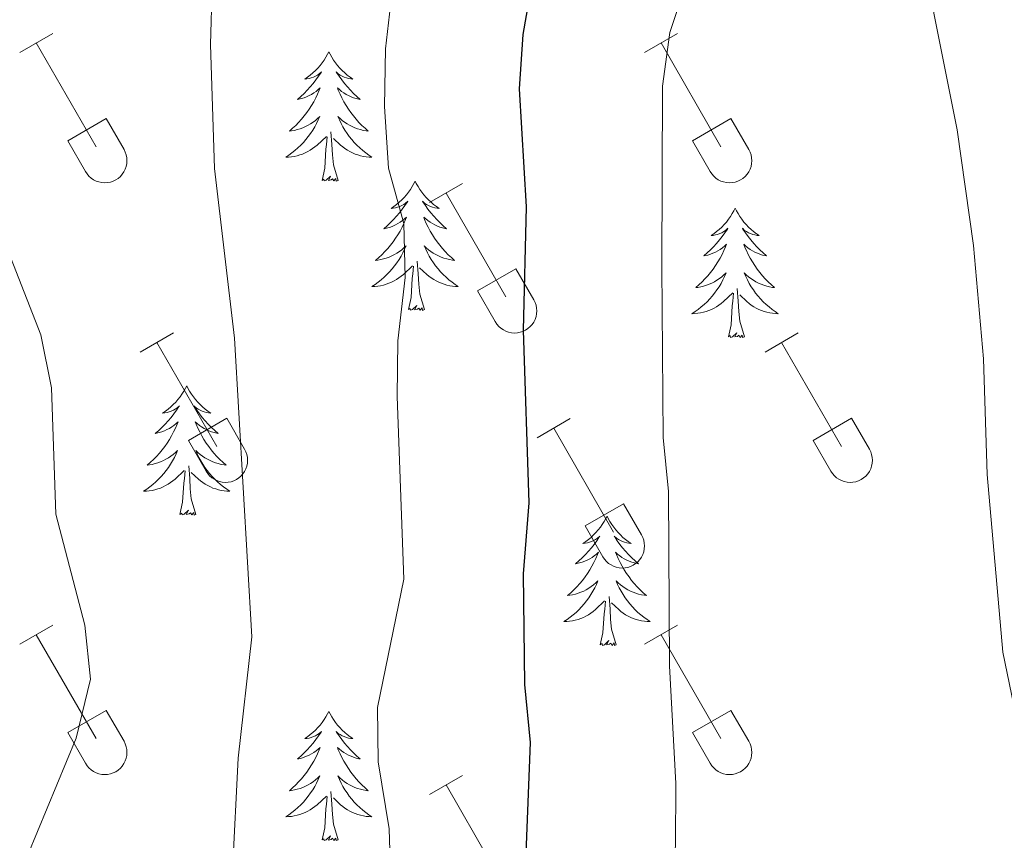
# Model space of a CAD drawing. Units: metres. Extents: x 614920 to 619424, y 643589 to 646633.
# Drawn here: x 618281 to 618371, y 644448 to 644524 of the extents above; entities that cross this region are included whole.
import ezdxf

# ---------------------------------------------------------------- set-up
doc = ezdxf.new("R2010")
doc.units = ezdxf.units.M
doc.header["$MEASUREMENT"] = 0
for name, color, linetype, lineweight in [('Carátula', 7, 'Continuous', 5), ('Elementos auxiliares', 7, 'Continuous', 5), ('Entidades rústicas y varios', 7, 'Continuous', 5), ('Relieve y altimetría', 7, 'Continuous', 5)]:
    doc.layers.add(name, color=color, linetype=linetype, lineweight=lineweight)

msp = doc.modelspace()

# ---------------------------------------------------------------- linework, layer by layer
at = {"layer": 'Carátula', "color": 7, "linetype": 'Continuous', "lineweight": 0}
msp.add_3dface([(614969.46, 643589.387), (619423.848, 643662.993), (619374.778, 646632.599), (614920.39, 646558.994)], dxfattribs=at)
at = {"layer": 'Elementos auxiliares', "color": 250, "linetype": 'Continuous', "lineweight": 0}
msp.add_3dface([(615820.55, 643997.54), (615782.84, 646310.64), (619236, 646367.73), (619274.86, 644054.62)], dxfattribs=at)
at = {"layer": 'Entidades rústicas y varios', "color": 32, "linetype": 'Continuous', "lineweight": 0}
for p, q in [((618280.542, 644520.683), (618283.587, 644522.438)), ((618338.165, 644520.683), (618341.21, 644522.438)), ((618282.067, 644521.558), (618287.592, 644511.988)), ((618339.69, 644521.558), (618345.215, 644511.988)), ((618284.972, 644512.543), (618288.512, 644514.583)), ((618288.512, 644514.583), (618290.162, 644511.733)), ((618342.595, 644512.543), (618346.135, 644514.583)), ((618346.135, 644514.583), (618347.785, 644511.733)), ((618284.972, 644512.543), (618286.607, 644509.713)), ((618342.595, 644512.543), (618344.23, 644509.713)), ((618318.342, 644506.838), (618321.382, 644508.593)), ((618319.862, 644507.713), (618325.387, 644498.143)), ((618322.772, 644498.698), (618326.307, 644500.738)), ((618326.307, 644500.738), (618327.957, 644497.888)), ((618322.772, 644498.698), (618324.402, 644495.868)), ((618291.667, 644493.066), (618294.712, 644494.821)), ((618349.29, 644493.066), (618352.335, 644494.821)), ((618293.192, 644493.941), (618298.717, 644484.371)), ((618350.815, 644493.941), (618356.34, 644484.371)), ((618296.097, 644484.926), (618299.637, 644486.966)), ((618299.637, 644486.966), (618301.287, 644484.116)), ((618328.272, 644485.166), (618331.312, 644486.926)), ((618353.72, 644484.926), (618357.26, 644486.966)), ((618357.26, 644486.966), (618358.91, 644484.116)), ((618329.792, 644486.046), (618335.317, 644476.471)), ((618296.097, 644484.926), (618297.732, 644482.096)), ((618353.72, 644484.926), (618355.355, 644482.096)), ((618332.702, 644477.031), (618336.242, 644479.071)), ((618336.242, 644479.071), (618337.887, 644476.216)), ((618332.702, 644477.031), (618334.332, 644474.201)), ((618280.542, 644466.136), (618283.587, 644467.891)), ((618338.165, 644466.136), (618341.21, 644467.891)), ((618282.067, 644467.011), (618287.592, 644457.441)), ((618339.69, 644467.011), (618345.215, 644457.441)), ((618284.972, 644457.996), (618288.512, 644460.036)), ((618288.512, 644460.036), (618290.162, 644457.186)), ((618342.595, 644457.996), (618346.135, 644460.036)), ((618346.135, 644460.036), (618347.785, 644457.186)), ((618284.972, 644457.996), (618286.607, 644455.166)), ((618342.595, 644457.996), (618344.23, 644455.166)), ((618318.342, 644452.291), (618321.382, 644454.046)), ((618319.862, 644453.166), (618325.387, 644443.596))]:
    msp.add_line(p, q, dxfattribs=at)
at = {"layer": 'Entidades rústicas y varios', "color": 92, "linetype": 'Continuous', "lineweight": 0, "flags": 128}
for points in [[(618309.052, 644520.742), (618308.941, 644520.523), (618308.786, 644520.248), (618308.618, 644519.982), (618308.436, 644519.725), (618308.242, 644519.477), (618308.035, 644519.239), (618307.816, 644519.013), (618307.586, 644518.797), (618307.346, 644518.594), (618307.095, 644518.403), (618306.835, 644518.225), (618307.034, 644518.248), (618307.237, 644518.286), (618307.436, 644518.341), (618307.631, 644518.41), (618307.82, 644518.495), (618308.001, 644518.594), (618308.175, 644518.706), (618308.38, 644518.897), (618308.339, 644518.832), (618308.109, 644518.487), (618307.866, 644518.151), (618307.61, 644517.825), (618307.342, 644517.509), (618307.062, 644517.204), (618306.77, 644516.91), (618306.467, 644516.627), (618306.154, 644516.356), (618306.278, 644516.379), (618306.524, 644516.437), (618306.766, 644516.51), (618307.002, 644516.598), (618307.233, 644516.701), (618307.456, 644516.819), (618307.672, 644516.95), (618307.879, 644517.095), (618308.076, 644517.252), (618308.263, 644517.422), (618308.175, 644517.2), (618308.019, 644516.839), (618307.848, 644516.485), (618307.663, 644516.138), (618307.463, 644515.798), (618307.251, 644515.467), (618307.024, 644515.145), (618306.785, 644514.833), (618306.534, 644514.53), (618306.27, 644514.238), (618305.995, 644513.957), (618305.708, 644513.687), (618305.411, 644513.429), (618305.607, 644513.454), (618305.874, 644513.501), (618306.137, 644513.564), (618306.396, 644513.643), (618306.651, 644513.737), (618306.899, 644513.845), (618307.14, 644513.968), (618307.374, 644514.106), (618307.599, 644514.256), (618307.815, 644514.42), (618308.021, 644514.596), (618308.216, 644514.784), (618308.075, 644514.457), (618307.92, 644514.136), (618307.751, 644513.822), (618307.568, 644513.517), (618307.371, 644513.22), (618307.161, 644512.932), (618306.938, 644512.654), (618306.703, 644512.386), (618306.457, 644512.128), (618306.199, 644511.883), (618305.93, 644511.649), (618305.651, 644511.427), (618305.362, 644511.218), (618305.072, 644511.027), (618305.337, 644511.036), (618305.6, 644511.061), (618305.862, 644511.102), (618306.121, 644511.159), (618306.376, 644511.231), (618306.626, 644511.318), (618306.87, 644511.421), (618307.108, 644511.537), (618307.338, 644511.668), (618307.56, 644511.813), (618307.773, 644511.971), (618307.976, 644512.141), (618308.824, 644512.94)], [(618309.052, 644520.742), (618309.163, 644520.523), (618309.318, 644520.248), (618309.486, 644519.982), (618309.668, 644519.725), (618309.862, 644519.477), (618310.069, 644519.239), (618310.288, 644519.013), (618310.518, 644518.797), (618310.758, 644518.594), (618311.009, 644518.403), (618311.269, 644518.225), (618311.07, 644518.248), (618310.867, 644518.286), (618310.668, 644518.341), (618310.473, 644518.41), (618310.284, 644518.495), (618310.103, 644518.594), (618309.929, 644518.706), (618309.724, 644518.897), (618309.765, 644518.832), (618309.995, 644518.487), (618310.238, 644518.151), (618310.494, 644517.825), (618310.762, 644517.509), (618311.042, 644517.204), (618311.334, 644516.91), (618311.637, 644516.627), (618311.95, 644516.356), (618311.826, 644516.379), (618311.58, 644516.437), (618311.338, 644516.51), (618311.102, 644516.598), (618310.871, 644516.701), (618310.648, 644516.819), (618310.432, 644516.95), (618310.225, 644517.095), (618310.028, 644517.252), (618309.841, 644517.422), (618309.929, 644517.2), (618310.085, 644516.839), (618310.256, 644516.485), (618310.441, 644516.138), (618310.641, 644515.798), (618310.853, 644515.467), (618311.08, 644515.145), (618311.319, 644514.833), (618311.57, 644514.53), (618311.834, 644514.238), (618312.109, 644513.957), (618312.396, 644513.687), (618312.693, 644513.429), (618312.497, 644513.454), (618312.23, 644513.501), (618311.967, 644513.564), (618311.708, 644513.643), (618311.453, 644513.737), (618311.205, 644513.845), (618310.964, 644513.968), (618310.73, 644514.106), (618310.505, 644514.256), (618310.289, 644514.42), (618310.083, 644514.596), (618309.888, 644514.784), (618310.029, 644514.457), (618310.184, 644514.136), (618310.353, 644513.822), (618310.536, 644513.517), (618310.733, 644513.22), (618310.943, 644512.932), (618311.166, 644512.654), (618311.401, 644512.386), (618311.647, 644512.128), (618311.905, 644511.883), (618312.174, 644511.649), (618312.453, 644511.427), (618312.742, 644511.218), (618313.032, 644511.027), (618312.767, 644511.036), (618312.504, 644511.061), (618312.242, 644511.102), (618311.983, 644511.159), (618311.728, 644511.231), (618311.478, 644511.318), (618311.234, 644511.421), (618310.996, 644511.537), (618310.766, 644511.668), (618310.544, 644511.813), (618310.331, 644511.971), (618310.128, 644512.141), (618309.47, 644512.761)], [(618308.433, 644508.891), (618308.678, 644510.009), (618308.791, 644511.751), (618308.839, 644512.184), (618308.902, 644512.907)], [(618309.903, 644508.891), (618309.474, 644510.331), (618309.383, 644511.235), (618309.337, 644512.184), (618309.235, 644513.348)], [(618309.903, 644508.891), (618309.729, 644508.823), (618309.71, 644509.062), (618309.52, 644508.84), (618309.399, 644509.043), (618309.278, 644508.935), (618309.008, 644508.881), (618309.204, 644509.274), (618308.819, 644508.894), (618308.631, 644508.84), (618308.59, 644509.002), (618308.433, 644508.891)], [(618317.012, 644508.823), (618316.901, 644508.604), (618316.746, 644508.329), (618316.578, 644508.063), (618316.396, 644507.806), (618316.202, 644507.558), (618315.995, 644507.32), (618315.776, 644507.094), (618315.546, 644506.878), (618315.306, 644506.675), (618315.055, 644506.484), (618314.795, 644506.306), (618314.994, 644506.329), (618315.197, 644506.367), (618315.396, 644506.422), (618315.591, 644506.491), (618315.78, 644506.576), (618315.961, 644506.675), (618316.135, 644506.787), (618316.34, 644506.978), (618316.299, 644506.913), (618316.069, 644506.568), (618315.826, 644506.232), (618315.57, 644505.906), (618315.302, 644505.59), (618315.022, 644505.285), (618314.73, 644504.991), (618314.427, 644504.708), (618314.114, 644504.437), (618314.238, 644504.46), (618314.484, 644504.518), (618314.726, 644504.591), (618314.962, 644504.679), (618315.193, 644504.782), (618315.416, 644504.9), (618315.632, 644505.031), (618315.839, 644505.176), (618316.036, 644505.333), (618316.223, 644505.503), (618316.135, 644505.281), (618315.979, 644504.92), (618315.808, 644504.566), (618315.623, 644504.219), (618315.423, 644503.879), (618315.211, 644503.548), (618314.984, 644503.226), (618314.745, 644502.914), (618314.494, 644502.611), (618314.23, 644502.319), (618313.955, 644502.038), (618313.668, 644501.768), (618313.371, 644501.51), (618313.567, 644501.535), (618313.834, 644501.582), (618314.097, 644501.645), (618314.356, 644501.724), (618314.611, 644501.818), (618314.859, 644501.926), (618315.1, 644502.049), (618315.334, 644502.187), (618315.559, 644502.337), (618315.775, 644502.501), (618315.981, 644502.677), (618316.176, 644502.865), (618316.035, 644502.538), (618315.88, 644502.217), (618315.711, 644501.903), (618315.528, 644501.598), (618315.331, 644501.301), (618315.121, 644501.013), (618314.898, 644500.735), (618314.663, 644500.467), (618314.417, 644500.209), (618314.159, 644499.964), (618313.89, 644499.73), (618313.611, 644499.508), (618313.322, 644499.299), (618313.032, 644499.108), (618313.297, 644499.117), (618313.56, 644499.142), (618313.822, 644499.183), (618314.081, 644499.24), (618314.336, 644499.312), (618314.586, 644499.399), (618314.83, 644499.502), (618315.068, 644499.618), (618315.298, 644499.749), (618315.52, 644499.894), (618315.733, 644500.052), (618315.936, 644500.222), (618316.784, 644501.021)], [(618317.012, 644508.823), (618317.123, 644508.604), (618317.278, 644508.329), (618317.446, 644508.063), (618317.628, 644507.806), (618317.822, 644507.558), (618318.029, 644507.32), (618318.248, 644507.094), (618318.478, 644506.878), (618318.718, 644506.675), (618318.969, 644506.484), (618319.229, 644506.306), (618319.03, 644506.329), (618318.827, 644506.367), (618318.628, 644506.422), (618318.433, 644506.491), (618318.244, 644506.576), (618318.063, 644506.675), (618317.889, 644506.787), (618317.684, 644506.978), (618317.725, 644506.913), (618317.955, 644506.568), (618318.198, 644506.232), (618318.454, 644505.906), (618318.722, 644505.59), (618319.002, 644505.285), (618319.294, 644504.991), (618319.597, 644504.708), (618319.91, 644504.437), (618319.786, 644504.46), (618319.54, 644504.518), (618319.298, 644504.591), (618319.062, 644504.679), (618318.831, 644504.782), (618318.608, 644504.9), (618318.392, 644505.031), (618318.185, 644505.176), (618317.988, 644505.333), (618317.801, 644505.503), (618317.889, 644505.281), (618318.045, 644504.92), (618318.216, 644504.566), (618318.401, 644504.219), (618318.601, 644503.879), (618318.813, 644503.548), (618319.04, 644503.226), (618319.279, 644502.914), (618319.53, 644502.611), (618319.794, 644502.319), (618320.069, 644502.038), (618320.356, 644501.768), (618320.653, 644501.51), (618320.457, 644501.535), (618320.19, 644501.582), (618319.927, 644501.645), (618319.668, 644501.724), (618319.413, 644501.818), (618319.165, 644501.926), (618318.924, 644502.049), (618318.69, 644502.187), (618318.465, 644502.337), (618318.249, 644502.501), (618318.043, 644502.677), (618317.848, 644502.865), (618317.989, 644502.538), (618318.144, 644502.217), (618318.313, 644501.903), (618318.496, 644501.598), (618318.693, 644501.301), (618318.903, 644501.013), (618319.126, 644500.735), (618319.361, 644500.467), (618319.607, 644500.209), (618319.865, 644499.964), (618320.134, 644499.73), (618320.413, 644499.508), (618320.702, 644499.299), (618320.992, 644499.108), (618320.727, 644499.117), (618320.464, 644499.142), (618320.202, 644499.183), (618319.943, 644499.24), (618319.688, 644499.312), (618319.438, 644499.399), (618319.194, 644499.502), (618318.956, 644499.618), (618318.726, 644499.749), (618318.504, 644499.894), (618318.291, 644500.052), (618318.088, 644500.222), (618317.43, 644500.842)], [(618346.527, 644506.315), (618346.416, 644506.096), (618346.261, 644505.821), (618346.093, 644505.555), (618345.911, 644505.298), (618345.717, 644505.05), (618345.51, 644504.812), (618345.291, 644504.586), (618345.061, 644504.37), (618344.821, 644504.167), (618344.57, 644503.976), (618344.31, 644503.798), (618344.509, 644503.821), (618344.712, 644503.859), (618344.911, 644503.914), (618345.106, 644503.983), (618345.295, 644504.068), (618345.476, 644504.167), (618345.65, 644504.279), (618345.855, 644504.47), (618345.814, 644504.405), (618345.584, 644504.06), (618345.341, 644503.724), (618345.085, 644503.398), (618344.817, 644503.082), (618344.537, 644502.777), (618344.245, 644502.483), (618343.942, 644502.2), (618343.629, 644501.929), (618343.753, 644501.952), (618343.999, 644502.01), (618344.241, 644502.083), (618344.477, 644502.171), (618344.708, 644502.274), (618344.931, 644502.392), (618345.147, 644502.523), (618345.354, 644502.668), (618345.551, 644502.825), (618345.738, 644502.995), (618345.65, 644502.773), (618345.494, 644502.412), (618345.323, 644502.058), (618345.138, 644501.711), (618344.938, 644501.371), (618344.726, 644501.04), (618344.499, 644500.718), (618344.26, 644500.406), (618344.009, 644500.103), (618343.745, 644499.811), (618343.47, 644499.53), (618343.183, 644499.26), (618342.886, 644499.002), (618343.082, 644499.027), (618343.349, 644499.074), (618343.612, 644499.137), (618343.871, 644499.216), (618344.126, 644499.31), (618344.374, 644499.418), (618344.615, 644499.541), (618344.849, 644499.679), (618345.074, 644499.829), (618345.29, 644499.993), (618345.496, 644500.169), (618345.691, 644500.357), (618345.55, 644500.03), (618345.395, 644499.709), (618345.226, 644499.395), (618345.043, 644499.09), (618344.846, 644498.793), (618344.636, 644498.505), (618344.413, 644498.227), (618344.178, 644497.959), (618343.932, 644497.701), (618343.674, 644497.456), (618343.405, 644497.222), (618343.126, 644497), (618342.837, 644496.791), (618342.547, 644496.6), (618342.812, 644496.609), (618343.075, 644496.634), (618343.337, 644496.675), (618343.596, 644496.732), (618343.851, 644496.804), (618344.101, 644496.891), (618344.345, 644496.994), (618344.583, 644497.11), (618344.813, 644497.241), (618345.035, 644497.386), (618345.248, 644497.544), (618345.451, 644497.714), (618346.299, 644498.513)], [(618346.527, 644506.315), (618346.638, 644506.096), (618346.793, 644505.821), (618346.961, 644505.555), (618347.143, 644505.298), (618347.337, 644505.05), (618347.544, 644504.812), (618347.763, 644504.586), (618347.993, 644504.37), (618348.233, 644504.167), (618348.484, 644503.976), (618348.744, 644503.798), (618348.545, 644503.821), (618348.342, 644503.859), (618348.143, 644503.914), (618347.948, 644503.983), (618347.759, 644504.068), (618347.578, 644504.167), (618347.404, 644504.279), (618347.199, 644504.47), (618347.24, 644504.405), (618347.47, 644504.06), (618347.713, 644503.724), (618347.969, 644503.398), (618348.237, 644503.082), (618348.517, 644502.777), (618348.809, 644502.483), (618349.112, 644502.2), (618349.425, 644501.929), (618349.301, 644501.952), (618349.055, 644502.01), (618348.813, 644502.083), (618348.577, 644502.171), (618348.346, 644502.274), (618348.123, 644502.392), (618347.907, 644502.523), (618347.7, 644502.668), (618347.503, 644502.825), (618347.316, 644502.995), (618347.404, 644502.773), (618347.56, 644502.412), (618347.731, 644502.058), (618347.916, 644501.711), (618348.116, 644501.371), (618348.328, 644501.04), (618348.555, 644500.718), (618348.794, 644500.406), (618349.045, 644500.103), (618349.309, 644499.811), (618349.584, 644499.53), (618349.871, 644499.26), (618350.168, 644499.002), (618349.972, 644499.027), (618349.705, 644499.074), (618349.442, 644499.137), (618349.183, 644499.216), (618348.928, 644499.31), (618348.68, 644499.418), (618348.439, 644499.541), (618348.205, 644499.679), (618347.98, 644499.829), (618347.764, 644499.993), (618347.558, 644500.169), (618347.363, 644500.357), (618347.504, 644500.03), (618347.659, 644499.709), (618347.828, 644499.395), (618348.011, 644499.09), (618348.208, 644498.793), (618348.418, 644498.505), (618348.641, 644498.227), (618348.876, 644497.959), (618349.122, 644497.701), (618349.38, 644497.456), (618349.649, 644497.222), (618349.928, 644497), (618350.217, 644496.791), (618350.507, 644496.6), (618350.242, 644496.609), (618349.979, 644496.634), (618349.717, 644496.675), (618349.458, 644496.732), (618349.203, 644496.804), (618348.953, 644496.891), (618348.709, 644496.994), (618348.471, 644497.11), (618348.241, 644497.241), (618348.019, 644497.386), (618347.806, 644497.544), (618347.603, 644497.714), (618346.945, 644498.334)], [(618316.393, 644496.972), (618316.638, 644498.09), (618316.751, 644499.832), (618316.799, 644500.265), (618316.862, 644500.988)], [(618317.863, 644496.972), (618317.434, 644498.412), (618317.343, 644499.316), (618317.297, 644500.265), (618317.195, 644501.429)], [(618347.378, 644494.464), (618346.949, 644495.904), (618346.858, 644496.808), (618346.812, 644497.757), (618346.71, 644498.921)], [(618345.908, 644494.464), (618346.153, 644495.582), (618346.266, 644497.324), (618346.314, 644497.757), (618346.377, 644498.48)], [(618317.863, 644496.972), (618317.689, 644496.904), (618317.67, 644497.143), (618317.48, 644496.921), (618317.359, 644497.124), (618317.238, 644497.016), (618316.968, 644496.962), (618317.164, 644497.355), (618316.779, 644496.975), (618316.591, 644496.921), (618316.55, 644497.083), (618316.393, 644496.972)], [(618347.378, 644494.464), (618347.204, 644494.396), (618347.185, 644494.635), (618346.995, 644494.413), (618346.874, 644494.616), (618346.753, 644494.508), (618346.483, 644494.454), (618346.679, 644494.847), (618346.294, 644494.467), (618346.106, 644494.413), (618346.065, 644494.575), (618345.908, 644494.464)], [(618295.944, 644489.955), (618295.833, 644489.736), (618295.678, 644489.461), (618295.51, 644489.195), (618295.328, 644488.938), (618295.134, 644488.69), (618294.927, 644488.452), (618294.708, 644488.226), (618294.478, 644488.01), (618294.238, 644487.807), (618293.987, 644487.616), (618293.727, 644487.438), (618293.926, 644487.461), (618294.129, 644487.499), (618294.328, 644487.554), (618294.523, 644487.623), (618294.712, 644487.708), (618294.893, 644487.807), (618295.067, 644487.919), (618295.272, 644488.11), (618295.231, 644488.045), (618295.001, 644487.7), (618294.758, 644487.364), (618294.502, 644487.038), (618294.234, 644486.722), (618293.954, 644486.417), (618293.662, 644486.123), (618293.359, 644485.84), (618293.046, 644485.569), (618293.17, 644485.592), (618293.416, 644485.65), (618293.658, 644485.723), (618293.894, 644485.811), (618294.125, 644485.914), (618294.348, 644486.032), (618294.564, 644486.163), (618294.771, 644486.308), (618294.968, 644486.465), (618295.155, 644486.635), (618295.067, 644486.413), (618294.911, 644486.052), (618294.74, 644485.698), (618294.555, 644485.351), (618294.355, 644485.011), (618294.143, 644484.68), (618293.916, 644484.358), (618293.677, 644484.046), (618293.426, 644483.743), (618293.162, 644483.451), (618292.887, 644483.17), (618292.6, 644482.9), (618292.303, 644482.642), (618292.499, 644482.667), (618292.766, 644482.714), (618293.029, 644482.777), (618293.288, 644482.856), (618293.543, 644482.95), (618293.791, 644483.058), (618294.032, 644483.181), (618294.266, 644483.319), (618294.491, 644483.469), (618294.707, 644483.633), (618294.913, 644483.809), (618295.108, 644483.997), (618294.967, 644483.67), (618294.812, 644483.349), (618294.643, 644483.035), (618294.46, 644482.73), (618294.263, 644482.433), (618294.053, 644482.145), (618293.83, 644481.867), (618293.595, 644481.599), (618293.349, 644481.341), (618293.091, 644481.096), (618292.822, 644480.862), (618292.543, 644480.64), (618292.254, 644480.431), (618291.964, 644480.24), (618292.229, 644480.249), (618292.492, 644480.274), (618292.754, 644480.315), (618293.013, 644480.372), (618293.268, 644480.444), (618293.518, 644480.531), (618293.762, 644480.634), (618294, 644480.75), (618294.23, 644480.881), (618294.452, 644481.026), (618294.665, 644481.184), (618294.868, 644481.354), (618295.716, 644482.153)], [(618295.944, 644489.955), (618296.055, 644489.736), (618296.21, 644489.461), (618296.378, 644489.195), (618296.56, 644488.938), (618296.754, 644488.69), (618296.961, 644488.452), (618297.18, 644488.226), (618297.41, 644488.01), (618297.65, 644487.807), (618297.901, 644487.616), (618298.161, 644487.438), (618297.962, 644487.461), (618297.759, 644487.499), (618297.56, 644487.554), (618297.365, 644487.623), (618297.176, 644487.708), (618296.995, 644487.807), (618296.821, 644487.919), (618296.616, 644488.11), (618296.657, 644488.045), (618296.887, 644487.7), (618297.13, 644487.364), (618297.386, 644487.038), (618297.654, 644486.722), (618297.934, 644486.417), (618298.226, 644486.123), (618298.529, 644485.84), (618298.842, 644485.569), (618298.718, 644485.592), (618298.472, 644485.65), (618298.23, 644485.723), (618297.994, 644485.811), (618297.763, 644485.914), (618297.54, 644486.032), (618297.324, 644486.163), (618297.117, 644486.308), (618296.92, 644486.465), (618296.733, 644486.635), (618296.821, 644486.413), (618296.977, 644486.052), (618297.148, 644485.698), (618297.333, 644485.351), (618297.533, 644485.011), (618297.745, 644484.68), (618297.972, 644484.358), (618298.211, 644484.046), (618298.462, 644483.743), (618298.726, 644483.451), (618299.001, 644483.17), (618299.288, 644482.9), (618299.585, 644482.642), (618299.389, 644482.667), (618299.122, 644482.714), (618298.859, 644482.777), (618298.6, 644482.856), (618298.345, 644482.95), (618298.097, 644483.058), (618297.856, 644483.181), (618297.622, 644483.319), (618297.397, 644483.469), (618297.181, 644483.633), (618296.975, 644483.809), (618296.78, 644483.997), (618296.921, 644483.67), (618297.076, 644483.349), (618297.245, 644483.035), (618297.428, 644482.73), (618297.625, 644482.433), (618297.835, 644482.145), (618298.058, 644481.867), (618298.293, 644481.599), (618298.539, 644481.341), (618298.797, 644481.096), (618299.066, 644480.862), (618299.345, 644480.64), (618299.634, 644480.431), (618299.924, 644480.24), (618299.659, 644480.249), (618299.396, 644480.274), (618299.134, 644480.315), (618298.875, 644480.372), (618298.62, 644480.444), (618298.37, 644480.531), (618298.126, 644480.634), (618297.888, 644480.75), (618297.658, 644480.881), (618297.436, 644481.026), (618297.223, 644481.184), (618297.02, 644481.354), (618296.362, 644481.974)], [(618296.795, 644478.104), (618296.366, 644479.544), (618296.275, 644480.448), (618296.229, 644481.397), (618296.127, 644482.561)], [(618295.325, 644478.104), (618295.57, 644479.222), (618295.683, 644480.964), (618295.731, 644481.397), (618295.794, 644482.12)], [(618296.795, 644478.104), (618296.621, 644478.036), (618296.602, 644478.275), (618296.412, 644478.053), (618296.291, 644478.256), (618296.17, 644478.148), (618295.9, 644478.094), (618296.096, 644478.487), (618295.711, 644478.107), (618295.523, 644478.053), (618295.482, 644478.215), (618295.325, 644478.104)], [(618334.71, 644477.93), (618334.599, 644477.711), (618334.444, 644477.436), (618334.276, 644477.17), (618334.094, 644476.913), (618333.9, 644476.665), (618333.693, 644476.427), (618333.474, 644476.201), (618333.244, 644475.985), (618333.004, 644475.782), (618332.753, 644475.591), (618332.493, 644475.413), (618332.692, 644475.436), (618332.895, 644475.474), (618333.094, 644475.529), (618333.289, 644475.598), (618333.478, 644475.683), (618333.659, 644475.782), (618333.833, 644475.894), (618334.038, 644476.085), (618333.997, 644476.02), (618333.767, 644475.675), (618333.524, 644475.339), (618333.268, 644475.013), (618333, 644474.697), (618332.72, 644474.392), (618332.428, 644474.098), (618332.125, 644473.815), (618331.812, 644473.544), (618331.936, 644473.567), (618332.182, 644473.625), (618332.424, 644473.698), (618332.66, 644473.786), (618332.891, 644473.889), (618333.114, 644474.007), (618333.33, 644474.138), (618333.537, 644474.283), (618333.734, 644474.44), (618333.921, 644474.61), (618333.833, 644474.388), (618333.677, 644474.027), (618333.506, 644473.673), (618333.321, 644473.326), (618333.121, 644472.986), (618332.909, 644472.655), (618332.682, 644472.333), (618332.443, 644472.021), (618332.192, 644471.718), (618331.928, 644471.426), (618331.653, 644471.145), (618331.366, 644470.875), (618331.069, 644470.617), (618331.265, 644470.642), (618331.532, 644470.689), (618331.795, 644470.752), (618332.054, 644470.831), (618332.309, 644470.925), (618332.557, 644471.033), (618332.798, 644471.156), (618333.032, 644471.294), (618333.257, 644471.444), (618333.473, 644471.608), (618333.679, 644471.784), (618333.874, 644471.972), (618333.733, 644471.645), (618333.578, 644471.324), (618333.409, 644471.01), (618333.226, 644470.705), (618333.029, 644470.408), (618332.819, 644470.12), (618332.596, 644469.842), (618332.361, 644469.574), (618332.115, 644469.316), (618331.857, 644469.071), (618331.588, 644468.837), (618331.309, 644468.615), (618331.02, 644468.406), (618330.73, 644468.215), (618330.995, 644468.224), (618331.258, 644468.249), (618331.52, 644468.29), (618331.779, 644468.347), (618332.034, 644468.419), (618332.284, 644468.506), (618332.528, 644468.609), (618332.766, 644468.725), (618332.996, 644468.856), (618333.218, 644469.001), (618333.431, 644469.159), (618333.634, 644469.329), (618334.482, 644470.128)], [(618334.71, 644477.93), (618334.821, 644477.711), (618334.976, 644477.436), (618335.144, 644477.17), (618335.326, 644476.913), (618335.52, 644476.665), (618335.727, 644476.427), (618335.946, 644476.201), (618336.176, 644475.985), (618336.416, 644475.782), (618336.667, 644475.591), (618336.927, 644475.413), (618336.728, 644475.436), (618336.525, 644475.474), (618336.326, 644475.529), (618336.131, 644475.598), (618335.942, 644475.683), (618335.761, 644475.782), (618335.587, 644475.894), (618335.382, 644476.085), (618335.423, 644476.02), (618335.653, 644475.675), (618335.896, 644475.339), (618336.152, 644475.013), (618336.42, 644474.697), (618336.7, 644474.392), (618336.992, 644474.098), (618337.295, 644473.815), (618337.608, 644473.544), (618337.484, 644473.567), (618337.238, 644473.625), (618336.996, 644473.698), (618336.76, 644473.786), (618336.529, 644473.889), (618336.306, 644474.007), (618336.09, 644474.138), (618335.883, 644474.283), (618335.686, 644474.44), (618335.499, 644474.61), (618335.587, 644474.388), (618335.743, 644474.027), (618335.914, 644473.673), (618336.099, 644473.326), (618336.299, 644472.986), (618336.511, 644472.655), (618336.738, 644472.333), (618336.977, 644472.021), (618337.228, 644471.718), (618337.492, 644471.426), (618337.767, 644471.145), (618338.054, 644470.875), (618338.351, 644470.617), (618338.155, 644470.642), (618337.888, 644470.689), (618337.625, 644470.752), (618337.366, 644470.831), (618337.111, 644470.925), (618336.863, 644471.033), (618336.622, 644471.156), (618336.388, 644471.294), (618336.163, 644471.444), (618335.947, 644471.608), (618335.741, 644471.784), (618335.546, 644471.972), (618335.687, 644471.645), (618335.842, 644471.324), (618336.011, 644471.01), (618336.194, 644470.705), (618336.391, 644470.408), (618336.601, 644470.12), (618336.824, 644469.842), (618337.059, 644469.574), (618337.305, 644469.316), (618337.563, 644469.071), (618337.832, 644468.837), (618338.111, 644468.615), (618338.4, 644468.406), (618338.69, 644468.215), (618338.425, 644468.224), (618338.162, 644468.249), (618337.9, 644468.29), (618337.641, 644468.347), (618337.386, 644468.419), (618337.136, 644468.506), (618336.892, 644468.609), (618336.654, 644468.725), (618336.424, 644468.856), (618336.202, 644469.001), (618335.989, 644469.159), (618335.786, 644469.329), (618335.128, 644469.949)], [(618334.091, 644466.079), (618334.336, 644467.197), (618334.449, 644468.939), (618334.497, 644469.372), (618334.56, 644470.095)], [(618335.561, 644466.079), (618335.132, 644467.519), (618335.041, 644468.423), (618334.995, 644469.372), (618334.893, 644470.536)], [(618335.561, 644466.079), (618335.387, 644466.011), (618335.368, 644466.25), (618335.178, 644466.028), (618335.057, 644466.231), (618334.936, 644466.123), (618334.666, 644466.069), (618334.862, 644466.462), (618334.477, 644466.082), (618334.289, 644466.028), (618334.248, 644466.19), (618334.091, 644466.079)], [(618309.052, 644459.944), (618308.941, 644459.725), (618308.786, 644459.45), (618308.618, 644459.184), (618308.436, 644458.927), (618308.242, 644458.679), (618308.035, 644458.441), (618307.816, 644458.215), (618307.586, 644457.999), (618307.346, 644457.796), (618307.095, 644457.605), (618306.835, 644457.427), (618307.034, 644457.45), (618307.237, 644457.488), (618307.436, 644457.543), (618307.631, 644457.612), (618307.82, 644457.697), (618308.001, 644457.796), (618308.175, 644457.908), (618308.38, 644458.099), (618308.339, 644458.034), (618308.109, 644457.689), (618307.866, 644457.353), (618307.61, 644457.027), (618307.342, 644456.711), (618307.062, 644456.406), (618306.77, 644456.112), (618306.467, 644455.829), (618306.154, 644455.558), (618306.278, 644455.581), (618306.524, 644455.639), (618306.766, 644455.712), (618307.002, 644455.8), (618307.233, 644455.903), (618307.456, 644456.021), (618307.672, 644456.152), (618307.879, 644456.297), (618308.076, 644456.454), (618308.263, 644456.624), (618308.175, 644456.402), (618308.019, 644456.041), (618307.848, 644455.687), (618307.663, 644455.34), (618307.463, 644455), (618307.251, 644454.669), (618307.024, 644454.347), (618306.785, 644454.035), (618306.534, 644453.732), (618306.27, 644453.44), (618305.995, 644453.159), (618305.708, 644452.889), (618305.411, 644452.631), (618305.607, 644452.656), (618305.874, 644452.703), (618306.137, 644452.766), (618306.396, 644452.845), (618306.651, 644452.939), (618306.899, 644453.047), (618307.14, 644453.17), (618307.374, 644453.308), (618307.599, 644453.458), (618307.815, 644453.622), (618308.021, 644453.798), (618308.216, 644453.986), (618308.075, 644453.659), (618307.92, 644453.338), (618307.751, 644453.024), (618307.568, 644452.719), (618307.371, 644452.422), (618307.161, 644452.134), (618306.938, 644451.856), (618306.703, 644451.588), (618306.457, 644451.33), (618306.199, 644451.085), (618305.93, 644450.851), (618305.651, 644450.629), (618305.362, 644450.42), (618305.072, 644450.229), (618305.337, 644450.238), (618305.6, 644450.263), (618305.862, 644450.304), (618306.121, 644450.361), (618306.376, 644450.433), (618306.626, 644450.52), (618306.87, 644450.623), (618307.108, 644450.739), (618307.338, 644450.87), (618307.56, 644451.015), (618307.773, 644451.173), (618307.976, 644451.343), (618308.824, 644452.142)], [(618309.052, 644459.944), (618309.163, 644459.725), (618309.318, 644459.45), (618309.486, 644459.184), (618309.668, 644458.927), (618309.862, 644458.679), (618310.069, 644458.441), (618310.288, 644458.215), (618310.518, 644457.999), (618310.758, 644457.796), (618311.009, 644457.605), (618311.269, 644457.427), (618311.07, 644457.45), (618310.867, 644457.488), (618310.668, 644457.543), (618310.473, 644457.612), (618310.284, 644457.697), (618310.103, 644457.796), (618309.929, 644457.908), (618309.724, 644458.099), (618309.765, 644458.034), (618309.995, 644457.689), (618310.238, 644457.353), (618310.494, 644457.027), (618310.762, 644456.711), (618311.042, 644456.406), (618311.334, 644456.112), (618311.637, 644455.829), (618311.95, 644455.558), (618311.826, 644455.581), (618311.58, 644455.639), (618311.338, 644455.712), (618311.102, 644455.8), (618310.871, 644455.903), (618310.648, 644456.021), (618310.432, 644456.152), (618310.225, 644456.297), (618310.028, 644456.454), (618309.841, 644456.624), (618309.929, 644456.402), (618310.085, 644456.041), (618310.256, 644455.687), (618310.441, 644455.34), (618310.641, 644455), (618310.853, 644454.669), (618311.08, 644454.347), (618311.319, 644454.035), (618311.57, 644453.732), (618311.834, 644453.44), (618312.109, 644453.159), (618312.396, 644452.889), (618312.693, 644452.631), (618312.497, 644452.656), (618312.23, 644452.703), (618311.967, 644452.766), (618311.708, 644452.845), (618311.453, 644452.939), (618311.205, 644453.047), (618310.964, 644453.17), (618310.73, 644453.308), (618310.505, 644453.458), (618310.289, 644453.622), (618310.083, 644453.798), (618309.888, 644453.986), (618310.029, 644453.659), (618310.184, 644453.338), (618310.353, 644453.024), (618310.536, 644452.719), (618310.733, 644452.422), (618310.943, 644452.134), (618311.166, 644451.856), (618311.401, 644451.588), (618311.647, 644451.33), (618311.905, 644451.085), (618312.174, 644450.851), (618312.453, 644450.629), (618312.742, 644450.42), (618313.032, 644450.229), (618312.767, 644450.238), (618312.504, 644450.263), (618312.242, 644450.304), (618311.983, 644450.361), (618311.728, 644450.433), (618311.478, 644450.52), (618311.234, 644450.623), (618310.996, 644450.739), (618310.766, 644450.87), (618310.544, 644451.015), (618310.331, 644451.173), (618310.128, 644451.343), (618309.47, 644451.963)], [(618308.433, 644448.093), (618308.678, 644449.211), (618308.791, 644450.953), (618308.839, 644451.386), (618308.902, 644452.109)], [(618309.903, 644448.093), (618309.474, 644449.533), (618309.383, 644450.437), (618309.337, 644451.386), (618309.235, 644452.55)], [(618309.903, 644448.093), (618309.729, 644448.025), (618309.71, 644448.264), (618309.52, 644448.042), (618309.399, 644448.245), (618309.278, 644448.137), (618309.008, 644448.083), (618309.204, 644448.476), (618308.819, 644448.096), (618308.631, 644448.042), (618308.59, 644448.204), (618308.433, 644448.093)]]:
    msp.add_lwpolyline(points, dxfattribs=at)
at = {"layer": 'Entidades rústicas y varios', "color": 32, "linetype": 'Continuous', "lineweight": 0}
for centre in [(618288.394, 644510.707), (618346.017, 644510.707), (618326.19, 644496.863), (618299.519, 644483.091), (618357.142, 644483.091), (618336.121, 644475.194), (618288.394, 644456.16), (618346.017, 644456.16)]:
    msp.add_arc(centre, 2.043, 209.16849, 29.99934, dxfattribs=at)
at = {"layer": 'Relieve y altimetría', "color": 30, "linetype": 'Continuous', "lineweight": 0, "flags": 128}
for points, elevation in [([(618364.922, 644573.306), (618363.52, 644560.586), (618364.008, 644555.609), (618363.497, 644545.042), (618363.615, 644534.577), (618364.854, 644524.315), (618367.007, 644513.54), (618368.517, 644502.875), (618369.418, 644492.426), (618369.762, 644481.791), (618371.227, 644465.392), (618374.626, 644448.884)], 405), ([(618333.213, 644399.003), (618337.569, 644426.762), (618340.604, 644442.606), (618341.022, 644447.589), (618341.049, 644453.296), (618340.474, 644464.138), (618340.385, 644480.203), (618339.899, 644485.179), (618339.772, 644500.916), (618339.832, 644517.576), (618340.501, 644522.53), (618345.541, 644537.663)], 405), ([(618268.055, 644398.515), (618270.615, 644414.338), (618272.023, 644419.791), (618273.795, 644426.002), (618275.91, 644431.136), (618281.289, 644446.723), (618285.742, 644457.474), (618287.076, 644462.904), (618286.563, 644467.878), (618283.862, 644478.108), (618283.483, 644489.751), (618282.493, 644494.653), (618278.412, 644505.031), (618277.217, 644509.938), (618276.666, 644514.908), (618276.63, 644520.181), (618277.054, 644526.412)], 385), ([(618286.297, 644404.647), (618290.164, 644420.364), (618292.835, 644425.497), (618299.057, 644440.032), (618300.176, 644445.241), (618300.688, 644455.629), (618301.947, 644466.821), (618300.342, 644494.34), (618298.515, 644509.995), (618298.143, 644521.409), (618298.287, 644526.839)], 390), ([(618300.986, 644398.071), (618303.745, 644408.66), (618309.758, 644428.973), (618313.499, 644438.94), (618314.759, 644444.11), (618314.616, 644449.11), (618313.596, 644455.303), (618313.533, 644460.306), (618315.962, 644472.114), (618315.352, 644488.959), (618315.422, 644494.091), (618316.086, 644499.93), (618315.966, 644504.929), (618314.547, 644510.021), (618314.175, 644515.706), (618314.273, 644521.029), (618314.936, 644526.645)], 395)]:
    msp.add_lwpolyline(points, dxfattribs=dict(at, elevation=elevation))
at = {"layer": 'Relieve y altimetría', "color": 30, "linetype": 'Continuous', "lineweight": 30, "elevation": 400, "flags": 128}
msp.add_lwpolyline([(618329.733, 644340.615), (618327.788, 644343.193), (618322.28, 644351.987), (618315.234, 644366.572), (618313.644, 644372.146), (618313.324, 644383.343), (618313.809, 644388.319), (618316.102, 644398.397), (618316.983, 644409.229), (618317.695, 644414.177), (618319.058, 644419.34), (618323.695, 644430.506), (618325.163, 644435.288), (618327.251, 644446.835), (618327.666, 644457.079), (618327.128, 644462.407), (618327.011, 644472.622), (618327.52, 644479.151), (618327.011, 644495.083), (618327.273, 644506.447), (618326.631, 644517.342), (618326.971, 644522.328), (618328.812, 644532.889)], dxfattribs=at)

doc.saveas('drawing.dxf')
